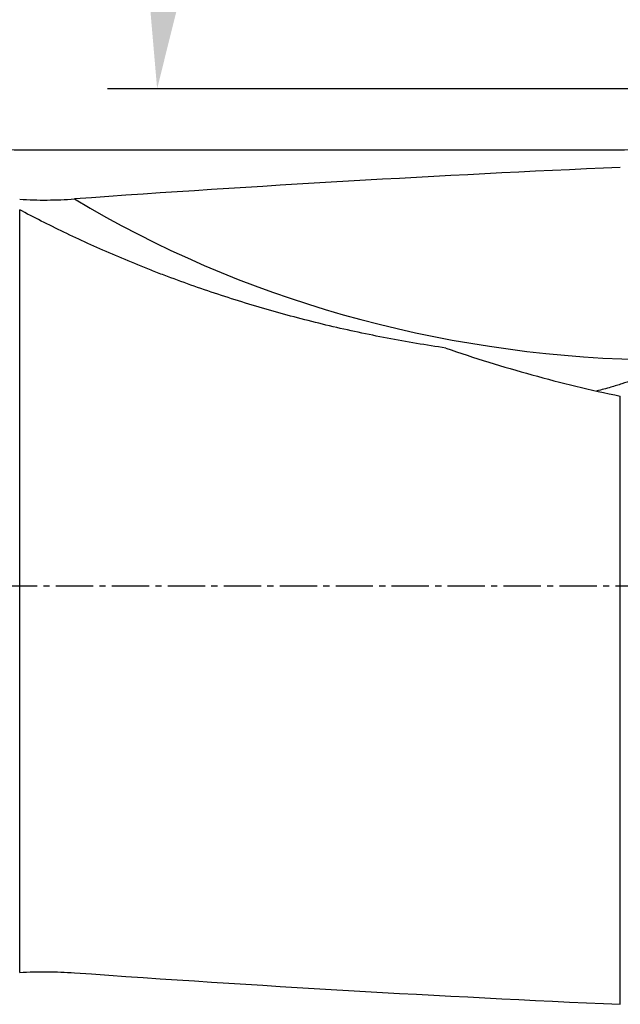
# Model space of a CAD drawing. Units: millimetres. Extents: x 227 to 403, y 213 to 297.
# Drawn here: x 362 to 374, y 235 to 255 of the extents above; entities that cross this region are included whole.
import ezdxf

# ---------------------------------------------------------------- set-up
doc = ezdxf.new("R2010")
doc.units = ezdxf.units.MM
doc.linetypes.add('CENTER2', pattern=[1.125, 0.75, -0.125, 0.125, -0.125])
for name, color, linetype in [('1', 4, 'Continuous'), ('4', 2, 'CENTER2'), ('NOCUT', 7, 'Continuous')]:
    doc.layers.add(name, color=color, linetype=linetype)
doc.styles.add('cesky', font='simplex.shx')
doc.dimstyles.get("Standard").update_dxf_attribs({"dimtxt": 0.18, "dimasz": 0.18, "dimexe": 0.18, "dimexo": 0.0625, "dimgap": 0.09, "dimtad": 0, "dimtih": 1, "dimtoh": 1, "dimdec": 4, "dimzin": 0, "dimdsep": 46, "dimtxsty": 'Standard', "dimcen": 0.09, "dimadec": 0, "dimazin": 0, "dimtfac": 1, "dimtdec": 4, "dimtofl": 0, "dimtmove": 0, "dimatfit": 3, "dimfxl": 1, "dimtolj": 1, "dimtzin": 0, "dimarcsym": 0})

# ---------------------------------------------------------------- blocks, each defined once
blk = doc.blocks.new('*D13')
at = {"color": 254, "lineweight": -2, "transparency": 16777216}
for p, q in [((387.144, 255.731), (387.144, 276.821)), ((385.144, 253.731), (364.055, 253.731))]:
    blk.add_line(p, q, dxfattribs=at)
blk.add_arc((387.144, 253.731), 22.09, 99.0878, 170.9122, dxfattribs=at)
at = {"color": 254, "lineweight": 13, "transparency": 16777216}
for points in [[(383.609, 276.125), (383.701, 274.962), (387.144, 275.821)], [(365.913, 257.174), (364.75, 257.266), (365.055, 253.731)]]:
    blk.add_solid(points, dxfattribs=at)
at = {"layer": 'Defpoints', "color": 0, "lineweight": 13, "transparency": 16777216}
for p in [(376.099, 272.861), (387.144, 255.731), (385.144, 253.731), (389.144, 253.731), (387.144, 251.731)]:
    blk.add_point(p, dxfattribs=at)
at = {"color": 254, "transparency": 16777216, "insert": (367.812, 273.063), "char_height": 3.5, "attachment_point": 5, "rotation": 45, "style": 'cesky'}
blk.add_mtext('\\A1;90°', dxfattribs=at)

msp = doc.modelspace()

# ---------------------------------------------------------------- linework, layer by layer
at = {"layer": '1'}
for p, q in [((362.2923, 235.9541), (362.2923, 251.2943)), ((374.3662, 235.314), (374.3662, 247.5472))]:
    msp.add_line(p, q, dxfattribs=at)
for centre, major_axis, ratio, start_param, end_param in [((364.5784, 243.7312), (-56.7865, -3.9574), 0.137853, 4.5295629, 4.7236449), ((377.1965, 269.4056), (-22.1875, -7.7436), 0.886227, 0.6344084, 1.1667599), ((364.5784, 243.7312), (-56.7865, 3.9574), 0.137853, 1.5595404, 1.7536224)]:
    msp.add_ellipse(centre, major_axis=major_axis, ratio=ratio, start_param=start_param, end_param=end_param, dxfattribs=at)
for points, knots in [([(362.2923, 251.5082), (362.3844, 251.502), (362.4764, 251.4977), (362.6603, 251.4926), (362.7522, 251.4917), (362.9357, 251.4931), (363.0274, 251.4953), (363.2107, 251.5026), (363.3022, 251.5078), (363.3937, 251.5143)], [0, 0, 0, 0, 0.25, 0.25, 0.5, 0.5, 0.75, 0.75, 1, 1, 1, 1]), ([(370.8621, 248.514), (370.4645, 248.5722), (370.0706, 248.6386), (369.2902, 248.7877), (368.9039, 248.8704), (368.1391, 249.0512), (367.7607, 249.1495), (367.0125, 249.3612), (366.6427, 249.4746), (365.9126, 249.716), (365.5523, 249.8439), (365.1086, 250.0124), (364.976, 250.0636), (364.8442, 250.1157), (364.7565, 250.1507), (364.7127, 250.1682), (364.4948, 250.2565), (364.3233, 250.3282), (363.9864, 250.4732), (363.821, 250.5465), (363.4967, 250.6944), (363.3378, 250.7689), (363.0267, 250.9187), (362.8746, 250.9939), (362.5778, 251.1443), (362.433, 251.2195), (362.2923, 251.2943)], [0, 0, 0, 0, 0.125, 0.125, 0.25, 0.25, 0.375, 0.375, 0.5, 0.5, 0.625, 0.625, 0.65625, 0.671875, 0.671875, 0.6875, 0.6875, 0.75, 0.75, 0.8125, 0.8125, 0.875, 0.875, 0.9375, 0.9375, 1, 1, 1, 1]), ([(370.8621, 248.514), (371.1462, 248.4156), (371.4324, 248.3214), (372.0087, 248.142), (372.2989, 248.0567), (373.1751, 247.8145), (373.767, 247.6713), (374.3662, 247.5472)], [0, 0, 0, 0, 0.25, 0.25, 0.5, 0.5, 1, 1, 1, 1]), ([(374.6163, 247.8691), (374.5435, 247.8436), (374.4706, 247.8188), (374.361, 247.7831), (374.3244, 247.7714), (374.2511, 247.7487), (374.2144, 247.7376), (374.0835, 247.6995), (373.9897, 247.6745), (373.8959, 247.6525)], [0, 0, 0, 0, 0.3041594, 0.3041594, 0.4562392, 0.4562392, 0.6083189, 0.6083189, 1, 1, 1, 1]), ([(362.2923, 235.9541), (362.3844, 235.9603), (362.4764, 235.9646), (362.6603, 235.9697), (362.7522, 235.9706), (362.9357, 235.9693), (363.0274, 235.967), (363.2107, 235.9597), (363.3022, 235.9546), (363.3937, 235.948)], [0, 0, 0, 0, 0.25, 0.25, 0.5, 0.5, 0.75, 0.75, 1, 1, 1, 1])]:
    msp.add_open_spline(points, degree=3, knots=knots, dxfattribs=at)
at = {"layer": '4'}
msp.add_line((346.1442, 243.7312), (389.6442, 243.7312), dxfattribs=at)
at = {"layer": 'NOCUT'}
msp.add_line((362.2923, 252.5028), (374.3662, 252.5028), dxfattribs=at)
for centre, radius, start, end in [((362.2923, 257.5028), 5, 260, 270), ((374.3662, 254.0028), 1.5, 270, 295)]:
    msp.add_arc(centre, radius, start, end, dxfattribs=at)

# ---------------------------------------------------------------- dimensions: what is measured, and where the dimension line sits
dim = msp.add_angular_dim_2l(base=(376.0994, 272.8614), line1=((385.1442, 253.7312), (389.1442, 253.7312)), line2=((387.1442, 251.7312), (387.1442, 255.7312)), dimstyle='Standard', override={"dimtxt": 3.5, "dimasz": 3.5, "dimexe": 1, "dimexo": 0, "dimgap": 3.5, "dimtad": 1, "dimtih": 0, "dimdec": 3, "dimzin": 8, "dimtxsty": 'cesky', "dimsah": 1, "dimse1": 0, "dimse2": 0, "dimsd1": 0, "dimsd2": 0, "dimclrd": 254, "dimclre": 254, "dimclrt": 254, "dimtol": 0, "dimtdec": 3, "dimtofl": 1, "dimtmove": 0})
dim.commit()
dim.dimension.update_dxf_attribs({"geometry": '*D13', "text_midpoint": (371.5245, 269.3509), "dimtype": 162})

doc.saveas('drawing.dxf')
